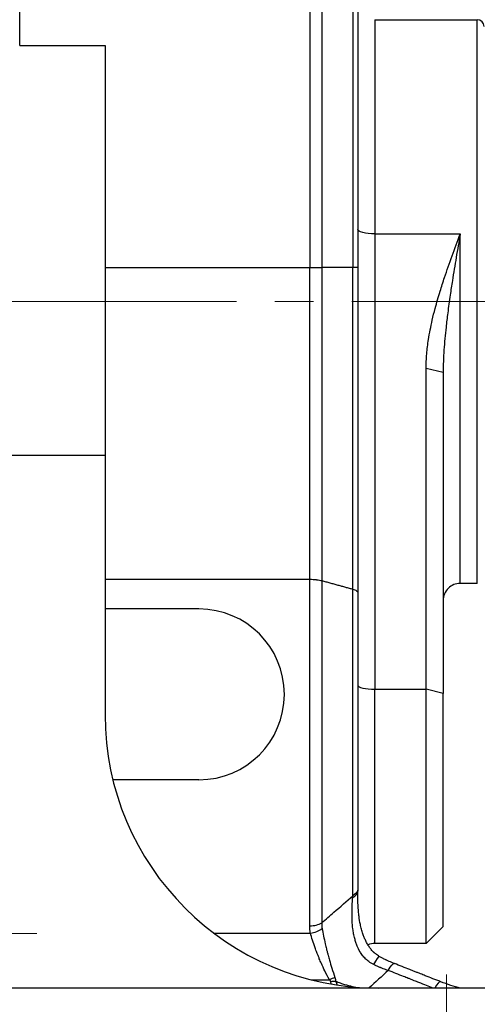
# Model space of a CAD drawing. Units: millimetres. Extents: x 1086 to 3450, y -705 to 2788.
# Drawn here: x 2215 to 2349, y 854 to 1142 of the extents above; entities that cross this region are included whole.
import ezdxf

# ---------------------------------------------------------------- set-up
doc = ezdxf.new("R2010")
doc.units = ezdxf.units.MM
doc.header["$LTSCALE"] = 90
doc.linetypes.add('CENTER2', pattern=[1.125, 0.75, -0.125, 0.125, -0.125])
doc.layers.get('DEFPOINTS').update_dxf_attribs({"linetype": 'CONTINUOUS'})
for name, color, linetype, lineweight in [('C', 1, 'CENTER2', 9), ('D', 7, 'CONTINUOUS', 9), ('O', 3, 'CONTINUOUS', 30)]:
    doc.layers.add(name, color=color, linetype=linetype, lineweight=lineweight)
doc.styles.get("Standard").update_dxf_attribs({"font": 'romans.shx', "width": 0.8, "bigfont": 'whgtxt.shx'})
doc.dimstyles.get("Standard").update_dxf_attribs({"dimtxt": 3.5, "dimasz": 3.5, "dimexe": 1, "dimexo": 1, "dimgap": 1, "dimtad": 1, "dimdec": 3, "dimdsep": 46, "dimtxsty": 'Standard', "dimcen": 0, "dimclrd": 256, "dimclre": 256, "dimclrt": 256, "dimadec": 3, "dimazin": 2, "dimtp": 0.1, "dimtm": 0.1, "dimtfac": 0.71, "dimtdec": 3, "dimtmove": 0, "dimatfit": 3, "dimfxl": 0, "dimlwd": -1, "dimlwe": -1, "dimarcsym": 0})

# ---------------------------------------------------------------- blocks, each defined once
blk = doc.blocks.new('*D123')
at = {"layer": 'D', "transparency": 16777216}
for p, q in [((1982.92, 1177.44), (1982.92, 1395.3)), ((2475.42, 1096.21), (2475.42, 1395.3)), ((2003.92, 1389.3), (2454.42, 1389.3))]:
    blk.add_line(p, q, dxfattribs=at)
for points in [[(2003.92, 1392.8), (2003.92, 1385.8), (1982.92, 1389.3)], [(2454.42, 1392.8), (2454.42, 1385.8), (2475.42, 1389.3)]]:
    blk.add_solid(points, dxfattribs=at)
at = {"layer": 'DEFPOINTS', "color": 0, "transparency": 16777216}
for p in [(2475.42, 1389.3), (1982.92, 1171.44), (2475.42, 1090.21)]:
    blk.add_point(p, dxfattribs=at)
at = {"layer": 'D', "transparency": 16777216, "insert": (2229.17, 1405.8), "char_height": 21, "attachment_point": 5}
blk.add_mtext('APPROX. 493', dxfattribs=at)
blk = doc.blocks.new('*D127')
at = {"layer": 'D', "transparency": 16777216}
for p, q in [((2475.42, 1023.21), (2475.42, 724.04)), ((2340.42, 814.71), (2340.42, 724.04)), ((2361.42, 730.04), (2454.42, 730.04))]:
    blk.add_line(p, q, dxfattribs=at)
for points in [[(2361.42, 733.54), (2361.42, 726.54), (2340.42, 730.04)], [(2454.42, 733.54), (2454.42, 726.54), (2475.42, 730.04)]]:
    blk.add_solid(points, dxfattribs=at)
at = {"layer": 'DEFPOINTS', "color": 0, "transparency": 16777216}
for p in [(2475.42, 1029.21), (2340.42, 820.71), (2475.42, 730.04)]:
    blk.add_point(p, dxfattribs=at)
at = {"layer": 'D', "transparency": 16777216, "insert": (2407.92, 746.54), "char_height": 21, "attachment_point": 5}
blk.add_mtext('135', dxfattribs=at)

msp = doc.modelspace()

# ---------------------------------------------------------------- linework, layer by layer
at = {"layer": 'C'}
msp.add_line((2481.4224, 1059.71), (2141.4224, 1059.71), dxfattribs=at)
at = {"layer": 'C', "ltscale": 5}
msp.add_line((2220.4228, 874.71), (2190.4228, 874.71), dxfattribs=at)
at = {"layer": 'C', "ltscale": 10}
msp.add_line((2340.4224, 820.71), (2340.4224, 862.71), dxfattribs=at)
at = {"layer": 'O'}
for p, q in [((2300.3508, 1206.21), (2300.3508, 1069.71)), ((2215.4218, 1134.6993), (2215.4218, 1204.7369)), ((2303.8864, 1204.7455), (2303.8864, 1069.71)), ((2312.9574, 1195.6745), (2312.9574, 1069.71)), ((2314.4219, 1192.1389), (2314.4219, 1069.71)), ((2319.4218, 1142.21), (2349.422, 1142.21)), ((2319.4219, 1142.21), (2319.4219, 1079.548)), ((2349.4219, 977.21), (2349.4219, 1142.21)), ((2215.4218, 1134.6993), (2240.4228, 1134.6993)), ((2240.4228, 1134.6993), (2240.4228, 1014.71)), ((2319.4219, 1079.548), (2319.4219, 946.2091)), ((2319.4219, 1079.548), (2344.4218, 1079.548)), ((2344.4218, 977.21), (2344.4218, 1079.548)), ((2240.4218, 1069.71), (2300.3508, 1069.71)), ((2300.3508, 1069.71), (2303.8864, 1069.71)), ((2300.3508, 978.3951), (2300.3508, 1069.71)), ((2303.8864, 1069.71), (2303.8864, 978.0048)), ((2312.9574, 1069.71), (2303.8864, 1069.71)), ((2314.4219, 1069.71), (2312.9574, 1069.71)), ((2312.9574, 975.5096), (2312.9574, 1069.71)), ((2314.4219, 1069.71), (2314.4219, 974.4976)), ((2240.4218, 1064.3492), (2240.4218, 1059.3492)), ((2334.4218, 946.2091), (2334.4218, 1040.1197)), ((2339.4218, 1038.9174), (2334.4218, 1040.1197)), ((2339.4218, 1038.9174), (2339.4218, 945.0068)), ((2180.4228, 1014.71), (2240.4218, 1014.71)), ((2240.4228, 1014.71), (2240.4228, 938.71)), ((2240.4218, 978.3951), (2300.3508, 978.3951)), ((2300.3508, 876.9544), (2300.3508, 978.3951)), ((2303.8864, 978.0048), (2303.8864, 877.8086)), ((2349.422, 977.21), (2344.4219, 977.21)), ((2312.9574, 885.7671), (2312.9574, 975.5096)), ((2314.4219, 974.4976), (2314.4219, 887.7163)), ((2267.9224, 969.71), (2240.4218, 969.71)), ((2319.4219, 871.7814), (2319.4219, 946.2091)), ((2319.4219, 946.2091), (2334.4218, 946.2091)), ((2334.4218, 871.7814), (2334.4218, 946.2091)), ((2339.4218, 945.0068), (2334.4218, 946.2091)), ((2339.4218, 876.7814), (2339.4218, 945.0068)), ((2267.9224, 919.71), (2242.7108, 919.71)), ((2314.4219, 887.7163), (2314.4219, 887.1484)), ((2339.4218, 876.7814), (2334.4218, 871.7814)), ((2272.2568, 874.8341), (2300.555, 874.8341)), ((2334.4218, 871.7814), (2319.4219, 871.7814)), ((2300.8588, 861.1386), (2306.1151, 861.1386)), ((2365.4224, 858.71), (2017.9813, 858.71))]:
    msp.add_line(p, q, dxfattribs=at)
for centre, radius, start, end in [((2349.4219, 1140.21), 2, 359.998335, 89.997337), ((2344.4218, 972.21), 5, 89.999176, 180.000469), ((2267.9224, 944.71), 25, 270, 90), ((2320.422, 938.7092), 79.9991, 179.999389, 269.975906), ((2319.4219, 866.7814), 5, 90, 113.616343)]:
    msp.add_arc(centre, radius, start, end, dxfattribs=at)
at = {"layer": 'O', "extrusion": (0, 0, -1)}
for centre, major_axis, ratio, start_param, end_param in [((2319.4219, 1080.7503), (-5, 0), 0.24046075, 4.71238898, 6.28318531), ((2309.4219, 887.7163), (5, 0), 0.55130408, 0, 0.78539816), ((2318.2908, 863.6366), (-2.4282, -4.3708), 0.05795611, 2.00354962, 3.14156022), ((2323.311, 861.2593), (-1.8272, -4.6542), 0.2211352, 2.08377759, 3.14147107), ((2306.4528, 859.5322), (-4.9749, -0.5004), 0.22931523, 1.59386023, 1.89607133)]:
    msp.add_ellipse(centre, major_axis=major_axis, ratio=ratio, start_param=start_param, end_param=end_param, dxfattribs=at)
at = {"layer": 'O'}
for centre, major_axis, ratio, start_param, end_param in [((2319.4219, 947.4114), (5, 0), 0.24046075, 3.14159265, 4.71238898), ((2309.4219, 887.1484), (-5, 0), 0.52266596, 2.34786504, 3.14159266), ((2311.4863, 878.2107), (1.4174, 15.0269), 0.05805767, 5.20803788, 5.24476101), ((2300.3508, 879.8708), (-5, 0), 0.58326578, 1.57079633, 2.35619449), ((2300.555, 877.8632), (-4.8938, -1.0248), 0.59758516, 1.44630319, 2.21269047), ((2306.1151, 860.7438), (4.5854, 1.9934), 0.07244371, 1.17598206, 1.53931301), ((2336.8618, 855.9272), (1.8346, 4.6513), 0.22199237, 6.2831653, 7.30263659)]:
    msp.add_ellipse(centre, major_axis=major_axis, ratio=ratio, start_param=start_param, end_param=end_param, dxfattribs=at)
for points, knots in [([(2334.4218, 1040.1197), (2334.4218, 1041.5356), (2334.4902, 1042.9514), (2334.7344, 1045.7773), (2334.9105, 1047.1876), (2335.4237, 1050.4796), (2335.7953, 1052.3575), (2336.4902, 1055.3843), (2336.7793, 1056.5425), (2337.31, 1058.536), (2337.5441, 1059.3763), (2338.0288, 1061.0526), (2338.2794, 1061.8885), (2338.9493, 1064.0568), (2339.3795, 1065.3861), (2340.5326, 1068.8323), (2341.2762, 1070.9432), (2342.816, 1075.2087), (2343.6132, 1077.3629), (2344.4138, 1079.5262), (2344.4178, 1079.5371), (2344.4218, 1079.548)], [0, 0, 0, 0, 0.0043762348, 0.0043762348, 0.0087524695, 0.0087524695, 0.0146272126, 0.0146272126, 0.018298927, 0.018298927, 0.0209899457, 0.0209899457, 0.0236809643, 0.0236809643, 0.0279865942, 0.0279865942, 0.034875602, 0.034875602, 0.0419439917, 0.0419439917, 0.0419798913, 0.0419798913, 0.0419798913, 0.0419798913]), ([(2344.4218, 1079.548), (2344.4198, 1079.5364), (2344.4178, 1079.5247), (2344.0175, 1077.2218), (2343.6189, 1074.9156), (2342.849, 1070.3507), (2342.4772, 1068.0923), (2341.9007, 1064.427), (2341.6856, 1063.0183), (2341.3506, 1060.7335), (2341.2253, 1059.8558), (2340.983, 1058.1032), (2340.8659, 1057.2284), (2340.5741, 1054.9577), (2340.4063, 1053.5603), (2340.0107, 1049.9416), (2339.8071, 1047.7293), (2339.5111, 1043.3004), (2339.4218, 1041.0854), (2339.4218, 1038.9174)], [-0.0419798913, -0.0419798913, -0.0419798913, -0.0419798913, -0.0419439917, -0.0419439917, -0.034875602, -0.034875602, -0.0279865942, -0.0279865942, -0.0236809643, -0.0236809643, -0.0209899457, -0.0209899457, -0.018298927, -0.018298927, -0.0139932971, -0.0139932971, -0.0071042893, -0.0071042893, 0, 0, 0, 0]), ([(2300.3508, 978.3951), (2300.7006, 978.3951), (2301.0491, 978.3854), (2301.6902, 978.3492), (2301.9826, 978.325), (2302.2642, 978.294)], [-0.00396159369, -0.00396159369, -0.00396159369, -0.00396159369, -0.00291178362, -0.00291178362, -0.00199129255, -0.00199129255, -0.00199129255, -0.00199129255]), ([(2302.2642, 978.294), (2302.314, 978.2885), (2302.3634, 978.2828), (2302.9643, 978.2105), (2303.4628, 978.1182), (2303.8864, 978.0048)], [-0.00199129255, -0.00199129255, -0.00199129255, -0.00199129255, -0.00182867654, -0.00182867654, 0, 0, 0, 0]), ([(2312.9574, 975.5096), (2313.4178, 975.3793), (2313.7838, 975.2243), (2314.037, 975.0511), (2314.0392, 975.0497), (2314.0413, 975.0482)], [-0.00407142421, -0.00407142421, -0.00407142421, -0.00407142421, -0.00205123197, -0.00205123197, -0.0020339707, -0.0020339707, -0.0020339707, -0.0020339707]), ([(2314.0413, 975.0482), (2314.292, 974.8751), (2314.4206, 974.6891), (2314.4219, 974.4995), (2314.4219, 974.4985), (2314.4219, 974.4976)], [-0.0020339707, -0.0020339707, -0.0020339707, -0.0020339707, 0, 0, 0.00001045938, 0.00001045938, 0.00001045938, 0.00001045938]), ([(2303.8864, 877.8086), (2305.074, 878.848), (2306.2599, 879.8867), (2309.2869, 882.5408), (2311.1252, 884.1551), (2312.9574, 885.7671)], [-0.0559414619, -0.0559414619, -0.0559414619, -0.0559414619, -0.0506910222, -0.0506910222, -0.0425165305, -0.0425165305, -0.0425165305, -0.0425165305]), ([(2319.0792, 865.5973), (2318.567, 865.8449), (2318.0819, 866.1423), (2317.2907, 866.7396), (2316.9699, 867.0206), (2316.3639, 867.6287), (2316.0803, 867.9557), (2315.5555, 868.6423), (2315.3132, 869.0033), (2314.7796, 869.9018), (2314.5067, 870.4527), (2314.1203, 871.3754), (2313.9854, 871.737), (2313.741, 872.468), (2313.6317, 872.8367), (2313.4103, 873.6767), (2313.3044, 874.15), (2313.1231, 875.1052), (2313.0477, 875.5873), (2312.8863, 876.8461), (2312.8211, 877.6262), (2312.7511, 879.0235), (2312.7368, 879.642), (2312.7333, 880.8643), (2312.7441, 881.4679), (2312.7835, 882.6991), (2312.8132, 883.324), (2312.8628, 884.218), (2312.8794, 884.4991), (2312.9047, 884.9144), (2312.9132, 885.0517), (2312.9228, 885.2049), (2312.9239, 885.222), (2312.9255, 885.2474), (2312.926, 885.2559), (2312.927, 885.2713), (2312.9274, 885.2782), (2312.9279, 885.2851)], [0, 0, 0, 0, 0.0020934081, 0.0020934081, 0.0036724092, 0.0036724092, 0.0052890686, 0.0052890686, 0.0069057281, 0.0069057281, 0.0091606597, 0.0091606597, 0.0105699919, 0.0105699919, 0.0119793242, 0.0119793242, 0.0137409895, 0.0137409895, 0.0155026548, 0.0155026548, 0.0183213193, 0.0183213193, 0.020576251, 0.020576251, 0.0228311826, 0.0228311826, 0.0252355175, 0.0252355175, 0.0263587482, 0.0263587482, 0.0269203636, 0.0269203636, 0.0269905655, 0.0269905655, 0.0270256665, 0.0270256665, 0.0270542528, 0.0270542528, 0.0270542528, 0.0270542528]), ([(2320.7189, 868.0074), (2320.3499, 868.2124), (2320.0004, 868.4488), (2319.6695, 868.7131), (2319.4084, 868.9217), (2319.1601, 869.1468), (2318.9248, 869.3851), (2318.6735, 869.6396), (2318.4374, 869.9087), (2318.2152, 870.1895), (2317.9822, 870.4841), (2317.7645, 870.7917), (2317.5618, 871.1077), (2317.4642, 871.2598), (2317.37, 871.4141), (2317.279, 871.5701), (2317.0903, 871.8937), (2316.9147, 872.2261), (2316.7522, 872.5626), (2316.5948, 872.8887), (2316.4486, 873.2209), (2316.3134, 873.5555), (2316.1744, 873.8993), (2316.0466, 874.2463), (2315.9286, 874.5961), (2315.7764, 875.0469), (2315.6402, 875.5031), (2315.5186, 875.9597), (2315.3929, 876.4314), (2315.2819, 876.9066), (2315.1841, 877.3807), (2315.0223, 878.1649), (2314.8947, 878.9556), (2314.7948, 879.7357), (2314.7829, 879.8292), (2314.7713, 879.9226), (2314.7601, 880.0159), (2314.694, 880.5654), (2314.6407, 881.1138), (2314.5978, 881.6563), (2314.5464, 882.3054), (2314.5099, 882.9472), (2314.4837, 883.5814), (2314.4552, 884.2748), (2314.4392, 884.9577), (2314.4307, 885.6257), (2314.4266, 885.944), (2314.4242, 886.2588), (2314.423, 886.5698), (2314.4224, 886.7267), (2314.422, 886.8826), (2314.4219, 887.0374), (2314.4219, 887.0568), (2314.4219, 887.0762), (2314.4219, 887.0956), (2314.4219, 887.1053), (2314.4219, 887.115), (2314.4219, 887.1247), (2314.4219, 887.1323), (2314.4219, 887.1388), (2314.4219, 887.1481)], [0.0000000726, 0.0000000726, 0.0000000726, 0.0000000726, 0.0012727323, 0.0012727323, 0.0012727323, 0.0022776898, 0.0022776898, 0.0022776898, 0.0033517422, 0.0033517422, 0.0033517422, 0.0044784995, 0.0044784995, 0.0044784995, 0.005020926, 0.005020926, 0.005020926, 0.0061465955, 0.0061465955, 0.0061465955, 0.0072370715, 0.0072370715, 0.0072370715, 0.0083580886, 0.0083580886, 0.0083580886, 0.0098022732, 0.0098022732, 0.0098022732, 0.0112942124, 0.0112942124, 0.0112942124, 0.0137619298, 0.0137619298, 0.0137619298, 0.0140575645, 0.0140575645, 0.0140575645, 0.0157979507, 0.0157979507, 0.0157979507, 0.0178798717, 0.0178798717, 0.0178798717, 0.0201561954, 0.0201561954, 0.0201561954, 0.0212410654, 0.0212410654, 0.0212410654, 0.0217885095, 0.0217885095, 0.0217885095, 0.0218571736, 0.0218571736, 0.0218571736, 0.0218915263, 0.0218915263, 0.0218915263, 0.0219185556, 0.0219185556, 0.0219185556, 0.0219185556]), ([(2300.555, 874.8341), (2300.5318, 874.9513), (2300.5106, 875.069), (2300.4727, 875.3017), (2300.4559, 875.4168), (2300.4316, 875.6044), (2300.4231, 875.6767), (2300.4103, 875.7944), (2300.4057, 875.8398), (2300.397, 875.9305), (2300.3929, 875.976), (2300.3831, 876.0942), (2300.3778, 876.1671), (2300.3658, 876.3569), (2300.3603, 876.4739), (2300.3527, 876.7121), (2300.3508, 876.8332), (2300.3508, 876.9544)], [0, 0, 0, 0, 0.00042395558, 0.00042395558, 0.00083506401, 0.00083506401, 0.00109200679, 0.00109200679, 0.00125259602, 0.00125259602, 0.00141318525, 0.00141318525, 0.00167012802, 0.00167012802, 0.00208123646, 0.00208123646, 0.00250519204, 0.00250519204, 0.00250519204, 0.00250519204]), ([(2303.8864, 877.8086), (2303.8809, 877.7117), (2303.8772, 877.6152), (2303.8732, 877.4257), (2303.873, 877.3327), (2303.8753, 877.1822), (2303.8768, 877.1245), (2303.8803, 877.031), (2303.882, 876.9951), (2303.8858, 876.9234), (2303.8879, 876.8876), (2303.8942, 876.7948), (2303.8987, 876.7379), (2303.9121, 876.5903), (2303.9221, 876.5), (2303.9459, 876.3177), (2303.9598, 876.2257), (2303.9756, 876.1344)], [-0.00250519204, -0.00250519204, -0.00250519204, -0.00250519204, -0.00208123646, -0.00208123646, -0.00167012802, -0.00167012802, -0.00141318525, -0.00141318525, -0.00125259602, -0.00125259602, -0.00109200679, -0.00109200679, -0.00083506401, -0.00083506401, -0.00042395558, -0.00042395558, 0, 0, 0, 0]), ([(2306.1151, 861.1386), (2305.6463, 862.0014), (2305.1969, 862.8817), (2304.4137, 864.4978), (2304.0734, 865.2321), (2303.5466, 866.4192), (2303.3502, 866.8743), (2303.034, 867.6278), (2302.9105, 867.9278), (2302.6696, 868.5247), (2302.5518, 868.8226), (2302.2528, 869.5942), (2302.0762, 870.0662), (2301.6383, 871.2795), (2301.3902, 872.0125), (2300.9358, 873.4539), (2300.7313, 874.1608), (2300.555, 874.8341)], [0, 0, 0, 0, 0.0035373582, 0.0035373582, 0.0064602747, 0.0064602747, 0.0082870975, 0.0082870975, 0.0095057883, 0.0095057883, 0.0107244792, 0.0107244792, 0.0126743845, 0.0126743845, 0.0157942329, 0.0157942329, 0.0190115767, 0.0190115767, 0.0190115767, 0.0190115767]), ([(2303.9756, 876.1344), (2304.0949, 875.4412), (2304.2332, 874.711), (2304.5399, 873.2174), (2304.7074, 872.4559), (2305.0028, 871.1923), (2305.122, 870.7001), (2305.3239, 869.8941), (2305.4034, 869.5827), (2305.5662, 868.9583), (2305.6496, 868.6442), (2305.8633, 867.8548), (2305.9961, 867.3775), (2306.3529, 866.1311), (2306.5837, 865.3588), (2307.1165, 863.6568), (2307.4232, 862.7282), (2307.7456, 861.8172)], [-0.0190115767, -0.0190115767, -0.0190115767, -0.0190115767, -0.0157942329, -0.0157942329, -0.0126743845, -0.0126743845, -0.0107244792, -0.0107244792, -0.0095057883, -0.0095057883, -0.0082870975, -0.0082870975, -0.0064602747, -0.0064602747, -0.0035373582, -0.0035373582, 0, 0, 0, 0]), ([(2319.5422, 868.8169), (2319.3265, 868.9965), (2319.1199, 869.1874), (2318.9224, 869.3875), (2318.671, 869.6423), (2318.4349, 869.9117), (2318.2127, 870.1927), (2317.9797, 870.4876), (2317.7619, 870.7955), (2317.5592, 871.1118), (2317.5074, 871.1926), (2317.4566, 871.274), (2317.4066, 871.356)], [0.00143730907, 0.00143730907, 0.00143730907, 0.00143730907, 0.00228115139, 0.00228115139, 0.00228115139, 0.00335585485, 0.00335585485, 0.00335585485, 0.00448332039, 0.00448332039, 0.00448332039, 0.00477143983, 0.00477143983, 0.00477143983, 0.00477143983]), ([(2325.1379, 865.9136), (2324.8873, 866.012), (2324.6369, 866.1138), (2324.3868, 866.2188), (2324.1434, 866.3211), (2323.9003, 866.4265), (2323.6577, 866.535), (2323.5057, 866.6029), (2323.3539, 866.672), (2323.2024, 866.7423), (2323.1075, 866.7863), (2323.0127, 866.8307), (2322.9181, 866.8756), (2322.8233, 866.9205), (2322.7287, 866.9659), (2322.6341, 867.0117), (2322.4827, 867.0851), (2322.3315, 867.1596), (2322.1807, 867.2352), (2321.9391, 867.3562), (2321.6983, 867.4802), (2321.4584, 867.6068), (2321.2109, 867.7375), (2320.9643, 867.8711), (2320.719, 868.0074)], [0.00000018847, 0.00000018847, 0.00000018847, 0.00000018847, 0.00083466768, 0.00083466768, 0.00083466768, 0.00164692343, 0.00164692343, 0.00164692343, 0.00215580724, 0.00215580724, 0.00215580724, 0.00247426421, 0.00247426421, 0.00247426421, 0.00279299023, 0.00279299023, 0.00279299023, 0.00330342302, 0.00330342302, 0.00330342302, 0.00412101092, 0.00412101092, 0.00412101092, 0.00496482877, 0.00496482877, 0.00496482877, 0.00496482877]), ([(2323.311, 863.8955), (2323.0682, 863.9737), (2322.8256, 864.0552), (2322.3489, 864.2217), (2322.1147, 864.3067), (2321.7351, 864.4494), (2321.5894, 864.5054), (2321.3531, 864.5981), (2321.2623, 864.6342), (2321.081, 864.7072), (2320.9905, 864.7441), (2320.7556, 864.8412), (2320.6113, 864.902), (2320.2373, 865.0627), (2320.0082, 865.1641), (2319.5453, 865.3753), (2319.3115, 865.4851), (2319.0792, 865.5973)], [-0.00561105938, -0.00561105938, -0.00561105938, -0.00561105938, -0.00466149548, -0.00466149548, -0.00374070625, -0.00374070625, -0.00316521298, -0.00316521298, -0.00280552969, -0.00280552969, -0.0024458464, -0.0024458464, -0.00187035313, -0.00187035313, -0.00094956389, -0.00094956389, 0, 0, 0, 0]), ([(2338.6965, 860.5785), (2338.3073, 860.732), (2337.9182, 860.8854), (2337.529, 861.0389), (2337.1536, 861.1868), (2336.7783, 861.3348), (2336.4029, 861.4828), (2335.6615, 861.775), (2334.9201, 862.0671), (2334.1786, 862.3591), (2333.7152, 862.5416), (2333.2517, 862.7241), (2332.7882, 862.9065), (2332.4986, 863.0206), (2332.2089, 863.1346), (2331.9192, 863.2486), (2331.6295, 863.3626), (2331.3398, 863.4766), (2331.0501, 863.5905), (2330.5866, 863.7729), (2330.123, 863.9552), (2329.6595, 864.1375), (2328.9178, 864.4291), (2328.176, 864.7207), (2327.4342, 865.0121), (2326.6692, 865.3127), (2325.9031, 865.6132), (2325.1381, 865.9135)], [0, 0, 0, 0, 0.001287022, 0.001287022, 0.001287022, 0.0025282938, 0.0025282938, 0.0025282938, 0.0049799678, 0.0049799678, 0.0049799678, 0.0065122799, 0.0065122799, 0.0065122799, 0.00746998, 0.00746998, 0.00746998, 0.0084276824, 0.0084276824, 0.0084276824, 0.009960006, 0.009960006, 0.009960006, 0.0124117153, 0.0124117153, 0.0124117153, 0.0149400496, 0.0149400496, 0.0149400496, 0.0149400496]), ([(2338.6965, 860.5785), (2338.3073, 860.732), (2337.9182, 860.8854), (2337.529, 861.0389), (2337.1536, 861.1868), (2336.7783, 861.3348), (2336.4029, 861.4828), (2335.6615, 861.775), (2334.9201, 862.0671), (2334.1786, 862.3591), (2333.7152, 862.5416), (2333.2517, 862.7241), (2332.7882, 862.9065), (2332.4986, 863.0206), (2332.2089, 863.1346), (2331.9192, 863.2486), (2331.6295, 863.3626), (2331.3398, 863.4766), (2331.0501, 863.5905), (2330.5866, 863.7729), (2330.123, 863.9552), (2329.6595, 864.1375), (2328.9178, 864.4291), (2328.176, 864.7207), (2327.4342, 865.0121), (2326.6693, 865.3127), (2325.9033, 865.6131), (2325.1382, 865.9135)], [0, 0, 0, 0, 0.0012870222, 0.0012870222, 0.0012870222, 0.0025282939, 0.0025282939, 0.0025282939, 0.004979968, 0.004979968, 0.004979968, 0.0065122801, 0.0065122801, 0.0065122801, 0.00746998, 0.00746998, 0.00746998, 0.0084276821, 0.0084276821, 0.0084276821, 0.0099600056, 0.0099600056, 0.0099600056, 0.0124117146, 0.0124117146, 0.0124117146, 0.0149398523, 0.0149398523, 0.0149398523, 0.0149398523]), ([(2307.7456, 861.8172), (2307.7848, 861.7062), (2307.8194, 861.5927), (2307.8757, 861.3637), (2307.8977, 861.2486), (2307.9217, 861.0592), (2307.9281, 860.9858), (2307.9335, 860.8658), (2307.9343, 860.8195), (2307.9339, 860.7731)], [0, 0, 0, 0, 0.00043094285, 0.00043094285, 0.00084882682, 0.00084882682, 0.0011100043, 0.0011100043, 0.00127324023, 0.00127324023, 0.00127324023, 0.00127324023]), ([(2336.4893, 858.7103), (2335.8495, 858.9627), (2335.2095, 859.215), (2333.8286, 859.7593), (2333.0875, 860.0512), (2331.8833, 860.5255), (2331.4201, 860.7079), (2330.6674, 861.0042), (2330.3778, 861.1181), (2329.7988, 861.346), (2329.5093, 861.4599), (2328.7565, 861.7561), (2328.2932, 861.9383), (2327.0886, 862.4119), (2326.3462, 862.7033), (2324.8403, 863.295), (2324.0757, 863.5953), (2323.311, 863.8955)], [0.0004106463, 0.0004106463, 0.0004106463, 0.0004106463, 0.002527012, 0.002527012, 0.0049774479, 0.0049774479, 0.0065089703, 0.0065089703, 0.0074661718, 0.0074661718, 0.0084233733, 0.0084233733, 0.0099548957, 0.0099548957, 0.0124053316, 0.0124053316, 0.0149323436, 0.0149323436, 0.0149323436, 0.0149323436]), ([(2306.4528, 860.6842), (2306.4475, 860.704), (2306.4408, 860.7238), (2306.42, 860.7752), (2306.4038, 860.8068), (2306.3537, 860.8887), (2306.3152, 860.9388), (2306.2246, 861.0392), (2306.1723, 861.0893), (2306.1151, 861.1386)], [-0.00127324023, -0.00127324023, -0.00127324023, -0.00127324023, -0.0011100043, -0.0011100043, -0.00084882682, -0.00084882682, -0.00043094285, -0.00043094285, 0, 0, 0, 0]), ([(2306.6518, 859.9035), (2306.6324, 859.9752), (2306.6134, 860.0485), (2306.5603, 860.2589), (2306.5264, 860.3994), (2306.4778, 860.5899), (2306.4655, 860.6369), (2306.4528, 860.6842)], [0.01108434744, 0.01108434744, 0.01108434744, 0.01108434744, 0.01174077039, 0.01174077039, 0.01294008918, 0.01294008918, 0.01333071784, 0.01333071784, 0.01333071784, 0.01333071784]), ([(2307.9339, 860.7731), (2307.9588, 860.7186), (2307.9828, 860.6646), (2308.0775, 860.4471), (2308.1418, 860.2889), (2308.2618, 859.985), (2308.3178, 859.8387), (2308.3817, 859.6723), (2308.3922, 859.6449), (2308.4026, 859.6179)], [-0.01333071784, -0.01333071784, -0.01333071784, -0.01333071784, -0.01294008918, -0.01294008918, -0.01174077039, -0.01174077039, -0.01054145159, -0.01054145159, -0.01030235338, -0.01030235338, -0.01030235338, -0.01030235338]), ([(2307.9339, 860.7731), (2308.1578, 860.6758), (2308.3832, 860.5822), (2309.0655, 860.311), (2309.5274, 860.1437), (2310.7412, 859.7428), (2311.5008, 859.5297), (2312.9873, 859.1771), (2313.7133, 859.0339), (2314.4407, 858.9162)], [0.01576582892, 0.01576582892, 0.01576582892, 0.01576582892, 0.01642168435, 0.01642168435, 0.0177381836, 0.0177381836, 0.01984458241, 0.01984458241, 0.02182209581, 0.02182209581, 0.02182209581, 0.02182209581]), ([(2344.5128, 858.6621), (2343.5527, 858.918), (2342.5899, 859.2042), (2341.6315, 859.5189), (2340.6525, 859.8404), (2339.6706, 860.1942), (2338.6966, 860.5784)], [0.01172864537, 0.01172864537, 0.01172864537, 0.01172864537, 0.01489400405, 0.01489400405, 0.01489400405, 0.01812722141, 0.01812722141, 0.01812722141, 0.01812722141])]:
    msp.add_open_spline(points, degree=3, knots=knots, dxfattribs=at)
for points, degree in [([(2303.8864, 978.0048), (2308.5477, 976.7572), (2312.9574, 975.5096)], 2), ([(2323.311, 863.8955), (2321.4607, 862.1778), (2319.6051, 860.4643), (2317.745, 858.7543)], 3)]:
    msp.add_open_spline(points, degree=degree, dxfattribs=at)

# ---------------------------------------------------------------- dimensions: what is measured, and where the dimension line sits
at = {"layer": 'D'}
dim = msp.add_linear_dim(base=(2475.4224, 1389.2978), p1=(1982.9217, 1171.435), p2=(2475.4224, 1090.21), text='APPROX. <>', dimstyle='Standard', override={"dimscale": 6, "dimdec": 0}, dxfattribs=at)
dim.commit()
dim.dimension.update_dxf_attribs({"geometry": '*D123', "text_midpoint": (2229.172, 1389.2978), "dimtype": 160})
dim = msp.add_linear_dim(base=(2475.4224, 730.0412), p1=(2340.4224, 820.71), p2=(2475.4224, 1029.21), dimstyle='Standard', override={"dimscale": 6, "dimtmove": 0}, dxfattribs=at)
dim.commit()
dim.dimension.update_dxf_attribs({"geometry": '*D127', "text_midpoint": (2407.9224, 746.5412)})

doc.saveas('drawing.dxf')
